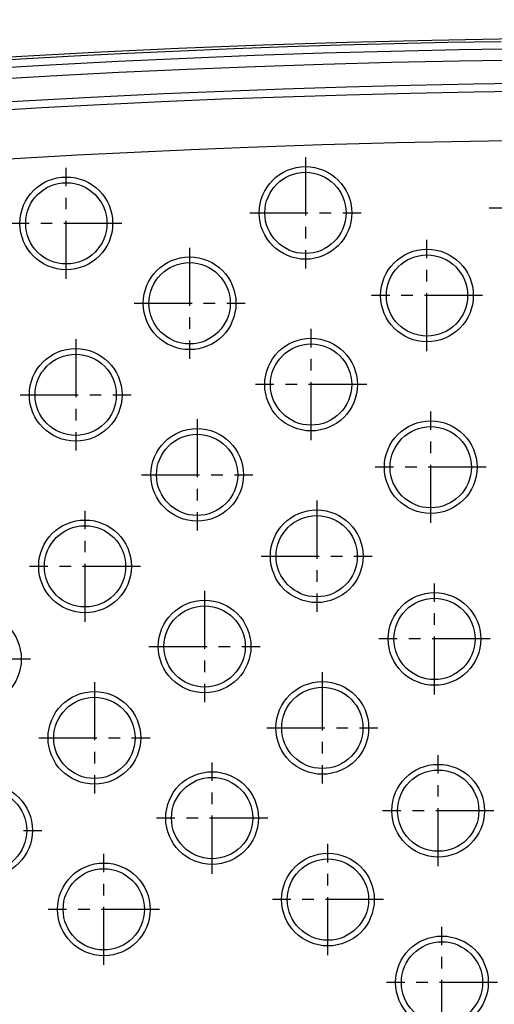
# Model space of a CAD drawing. Units: inches. Extents: x 0 to 129, y -3 to 89.
# Drawn here: x 77 to 82, y 68 to 78 of the extents above; entities that cross this region are included whole.
import ezdxf

# ---------------------------------------------------------------- set-up
doc = ezdxf.new("R2010")
doc.units = ezdxf.units.IN
doc.header["$MEASUREMENT"] = 0
doc.linetypes.add('CENTER', pattern=[1, 0.625, -0.125, 0.125, -0.125])
doc.layers.add('plot', color=7, linetype='Continuous')
doc.styles.add('style1', font='StylusBT.ttf', dxfattribs={"width": 0.9})
doc.dimstyles.new('ADA', dxfattribs={"dimscale": 0, "dimtxt": 0.047, "dimasz": 0.08, "dimexe": 0.0625, "dimexo": 0.0625, "dimgap": 0.09, "dimtad": 0, "dimtih": 1, "dimtoh": 1, "dimdec": 3, "dimzin": 0, "dimdsep": 46, "dimtxsty": 'style1', "dimcen": 0, "dimclrd": 2, "dimclre": 2, "dimadec": 0, "dimazin": 0, "dimtfac": 1, "dimtdec": 3, "dimtofl": 0, "dimtmove": 2, "dimatfit": 3, "dimfxl": 1, "dimtolj": 1, "dimtzin": 0, "dimarcsym": 0})

# ---------------------------------------------------------------- blocks, each defined once
blk = doc.blocks.new('*D22')
at = {"color": 2, "lineweight": -2, "transparency": 16777216}
for p, q in [((67.82, 77.868), (67.82, 82.816)), ((100.13, 77.88), (100.13, 82.816)), ((69.052, 81.853), (76.908, 81.853)), ((98.898, 81.853), (91.042, 81.853))]:
    blk.add_line(p, q, dxfattribs=at)
at = {"color": 2, "transparency": 16777216}
for points in [[(69.052, 82.058), (69.052, 81.647), (67.82, 81.853)], [(98.898, 82.058), (98.898, 81.647), (100.13, 81.853)]]:
    blk.add_solid(points, dxfattribs=at)
at = {"layer": 'Defpoints', "color": 0, "transparency": 16777216}
for p in [(100.13, 81.853), (67.82, 76.905), (100.13, 76.917)]:
    blk.add_point(p, dxfattribs=at)
at = {"color": 0, "transparency": 16777216, "insert": (83.975, 81.853), "char_height": 0.72416, "attachment_point": 5, "style": 'style1'}
blk.add_mtext("\\A1;'A' DIMENSION AFTER CUT\\PSEE CHART", dxfattribs=at)

msp = doc.modelspace()

# ---------------------------------------------------------------- linework, layer by layer
at = {"layer": 'plot', "color": 142, "linetype": 'CENTER', "lineweight": 30}
for p, q in [((80.1531, 76.7425), (80.1531, 75.5449)), ((77.5774, 75.4325), (77.5774, 76.6301)), ((82.1318, 76.2), (83.3294, 76.2)), ((79.5543, 76.1437), (80.7519, 76.1437)), ((78.1762, 76.0313), (76.9786, 76.0313)), ((81.4619, 74.6553), (81.4619, 75.8529)), ((78.9053, 75.7692), (78.9053, 74.5716)), ((82.0607, 75.2541), (80.8631, 75.2541)), ((78.3065, 75.1704), (79.5041, 75.1704)), ((80.2136, 73.6959), (80.2136, 74.8935)), ((77.6783, 74.7828), (77.6783, 73.5852)), ((80.8124, 74.2947), (79.6148, 74.2947)), ((77.0795, 74.184), (78.2771, 74.184)), ((78.986, 73.921), (78.986, 72.7234)), ((81.5022, 72.8058), (81.5022, 74.0034)), ((82.101, 73.4046), (80.9034, 73.4046)), ((78.3872, 73.3222), (79.5848, 73.3222)), ((80.2742, 73.0445), (80.2742, 71.8469)), ((77.7791, 71.738), (77.7791, 72.9356)), ((79.6754, 72.4457), (80.873, 72.4457)), ((78.3779, 72.3368), (77.1803, 72.3368)), ((81.5426, 70.9562), (81.5426, 72.1538)), ((79.0667, 72.0727), (79.0667, 70.8751)), ((82.1414, 71.555), (80.9438, 71.555)), ((78.4679, 71.4739), (79.6655, 71.4739)), ((77.192, 71.3389), (75.9944, 71.3389)), ((80.3347, 71.1955), (80.3347, 69.9979)), ((77.88, 71.0883), (77.88, 69.8907)), ((79.7359, 70.5967), (80.9335, 70.5967)), ((77.2812, 70.4895), (78.4788, 70.4895)), ((79.1474, 69.0269), (79.1474, 70.2245)), ((81.583, 69.1066), (81.583, 70.3042)), ((82.1818, 69.7054), (80.9842, 69.7054)), ((79.7462, 69.6257), (78.5486, 69.6257)), ((76.1154, 69.4929), (77.313, 69.4929)), ((80.3952, 68.1489), (80.3952, 69.3465)), ((77.9808, 68.0435), (77.9808, 69.2411)), ((80.994, 68.7477), (79.7964, 68.7477)), ((78.5796, 68.6423), (77.382, 68.6423)), ((81.6233, 67.2571), (81.6233, 68.4547)), ((82.2221, 67.8559), (81.0245, 67.8559))]:
    msp.add_line(p, q, dxfattribs=at)
at = {"layer": 'plot', "color": 142, "linetype": 'Continuous', "lineweight": 30}
for points in [[(67.6095, 76.9047, 0), (68.5619, 77.0323, 0), (69.5158, 77.1523, 0), (70.471, 77.2647, 0), (71.4276, 77.3695, 0), (72.3854, 77.4667, 0), (73.3443, 77.5562, 0), (74.2493, 77.6336, 0), (75.1552, 77.7042, 0), (76.0619, 77.7679, 0), (76.9692, 77.8247, 0), (77.8771, 77.8747, 0), (78.7856, 77.9178, 0), (79.6945, 77.954, 0), (80.6038, 77.9834, 0), (81.5134, 78.0058, 0), (82.4232, 78.0214, 0)], [(75.4483, 77.6973, 0), (76.5134, 77.7688, 0), (77.0875, 77.8034, 0), (77.6618, 77.8353, 0), (78.2362, 77.8644, 0), (78.8108, 77.8908, 0), (79.3855, 77.9144, 0), (79.9603, 77.9352, 0), (80.5352, 77.9533, 0), (81.1102, 77.9686, 0), (81.6852, 77.9812, 0), (82.2602, 77.991, 0)], [(75.2776, 77.6037, 0), (76.7183, 77.7003, 0), (77.4014, 77.74, 0), (78.1356, 77.7784, 0), (78.87, 77.8122, 0), (79.6047, 77.8415, 0), (80.3394, 77.8663, 0), (81.0742, 77.8866, 0), (81.8098, 77.9025, 0), (82.5454, 77.9138, 0), (83.2817, 77.9206, 0), (84.0168, 77.9228, 0), (84.752, 77.9206, 0), (85.4871, 77.9139, 0), (86.2222, 77.9026, 0), (86.9572, 77.8868, 0), (87.6921, 77.8666, 0), (88.4269, 77.8418, 0), (89.1615, 77.8125, 0), (89.897, 77.7787, 0), (90.6323, 77.7403, 0), (91.3182, 77.7005, 0), (92.7617, 77.6037, 0)], [(92.7528, 77.4809, 0), (91.3107, 77.5776, 0), (90.6255, 77.6174, 0), (89.892, 77.6557, 0), (89.1584, 77.6894, 0), (88.4245, 77.7187, 0), (87.6903, 77.7435, 0), (87.6906, 77.7435, 0), (86.9564, 77.7637, 0), (86.2222, 77.7795, 0), (85.4867, 77.7907, 0), (84.7513, 77.7975, 0), (84.0168, 77.7997, 0), (83.2824, 77.7975, 0), (82.548, 77.7907, 0), (81.8137, 77.7794, 0), (81.0795, 77.7636, 0), (80.3453, 77.7434, 0), (79.6113, 77.7186, 0), (78.8775, 77.6893, 0), (78.1428, 77.6555, 0), (77.4082, 77.6171, 0), (76.7258, 77.5774, 0), (75.2866, 77.4809, 0)], [(75.304, 77.2329, 0), (76.9161, 77.3398, 0), (77.7716, 77.3876, 0), (78.6273, 77.4294, 0), (79.2694, 77.4566, 0), (79.9117, 77.4804, 0), (80.5957, 77.502, 0), (81.2797, 77.5197, 0), (81.9639, 77.5334, 0), (82.6481, 77.5432, 0), (83.3327, 77.5491, 0), (84.0174, 77.5511, 0), (84.6808, 77.5492, 0), (85.3442, 77.5437, 0), (86.0076, 77.5345, 0), (86.6709, 77.5217, 0), (87.3346, 77.5051, 0), (87.9982, 77.4848, 0), (88.6618, 77.4609, 0), (89.3252, 77.4333, 0), (89.9887, 77.4019, 0), (90.6521, 77.3669, 0), (91.3153, 77.3282, 0), (92.7354, 77.2329, 0)], [(92.729, 77.1447, 0), (91.4428, 77.2318, 0), (90.913, 77.2636, 0), (90.1914, 77.3031, 0), (89.4696, 77.3383, 0), (88.7475, 77.3691, 0), (87.9181, 77.399, 0), (87.0885, 77.4232, 0), (86.4972, 77.437, 0), (85.9058, 77.4478, 0), (84.9617, 77.459, 0), (84.0174, 77.4627, 0), (83.3336, 77.4607, 0), (82.6499, 77.4548, 0), (81.9661, 77.445, 0), (81.2823, 77.4313, 0), (80.5986, 77.4137, 0), (79.9147, 77.3921, 0), (79.2585, 77.3677, 0), (78.6023, 77.3398, 0), (77.9464, 77.3082, 0), (77.3124, 77.2742, 0), (76.6787, 77.2369, 0), (75.3104, 77.1447, 0)], [(75.5939, 76.6374, 0), (76.4693, 76.6963, 0), (77.0821, 76.7337, 0), (77.6951, 76.768, 0), (78.3082, 76.799, 0), (78.9217, 76.827, 0), (79.5354, 76.8517, 0), (80.3333, 76.8791, 0), (81.1313, 76.9012, 0), (81.9295, 76.9179, 0), (82.7278, 76.9293, 0), (83.5262, 76.9353, 0), (84.3246, 76.9359, 0), (85.1244, 76.9312, 0), (85.9241, 76.921, 0), (86.7228, 76.9056, 0), (87.5214, 76.8847, 0), (88.3198, 76.8585, 0), (89.118, 76.8269, 0), (89.916, 76.79, 0), (90.7137, 76.7477, 0), (91.4483, 76.704, 0), (92.4454, 76.6374, 0)]]:
    msp.add_polyline3d(points, dxfattribs=at)
for centre, radius in [((80.1531, 76.1437), 0.499), ((80.1531, 76.1437), 0.4375), ((77.5774, 76.0313), 0.499), ((77.5774, 76.0313), 0.4375), ((81.4619, 75.2541), 0.499), ((78.9053, 75.1704), 0.499), ((81.4619, 75.2541), 0.4375), ((78.9053, 75.1704), 0.4375), ((80.2136, 74.2947), 0.499), ((77.6783, 74.184), 0.499), ((80.2136, 74.2947), 0.4375), ((77.6783, 74.184), 0.4375), ((78.986, 73.3222), 0.499), ((81.5022, 73.4046), 0.499), ((81.5022, 73.4046), 0.4375), ((78.986, 73.3222), 0.4375), ((80.2742, 72.4457), 0.499), ((80.2742, 72.4457), 0.4375), ((77.7791, 72.3368), 0.499), ((77.7791, 72.3368), 0.4375), ((81.5426, 71.555), 0.499), ((79.0667, 71.4739), 0.499), ((79.0667, 71.4739), 0.4375), ((81.5426, 71.555), 0.4375), ((76.5932, 71.3389), 0.499), ((80.3347, 70.5967), 0.499), ((77.88, 70.4895), 0.499), ((80.3347, 70.5967), 0.4375), ((77.88, 70.4895), 0.4375), ((79.1474, 69.6257), 0.499), ((81.583, 69.7054), 0.499), ((81.583, 69.7054), 0.4375), ((79.1474, 69.6257), 0.4375), ((76.7142, 69.4929), 0.499), ((76.7142, 69.4929), 0.4375), ((80.3952, 68.7477), 0.499), ((80.3952, 68.7477), 0.4375), ((77.9808, 68.6423), 0.499), ((77.9808, 68.6423), 0.4375), ((81.6233, 67.8559), 0.499), ((81.6233, 67.8559), 0.4375)]:
    msp.add_circle(centre, radius, dxfattribs=at)

# ---------------------------------------------------------------- dimensions: what is measured, and where the dimension line sits
dim = msp.add_linear_dim(base=(100.1304, 81.8527), p1=(67.8198, 76.9051), p2=(100.1304, 76.9172), text="'A' DIMENSION AFTER CUT\\PSEE CHART", dimstyle='ADA', override={"dimscale": 15.40771})
dim.commit()
dim.dimension.update_dxf_attribs({"geometry": '*D22', "text_midpoint": (83.9751, 81.8527)})

doc.saveas('drawing.dxf')
